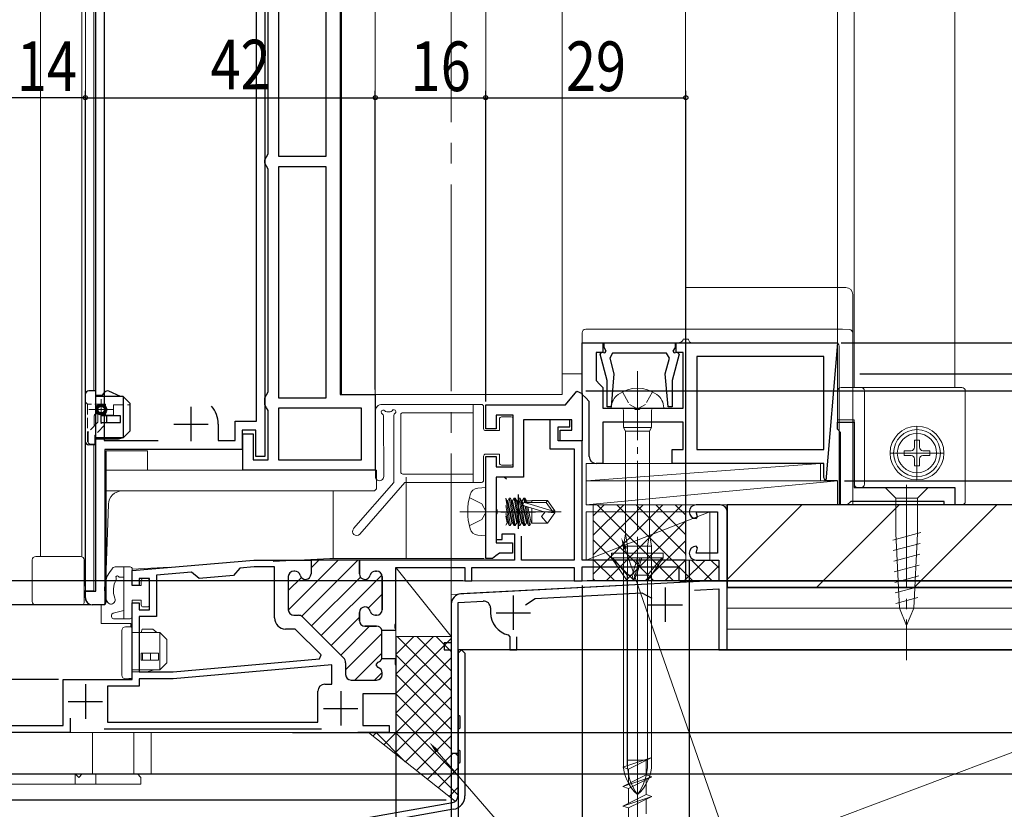
# Model space of a CAD drawing. Extents: x 0 to 990, y 0 to 1603.
# Drawn here: x 503 to 645, y 743 to 857 of the extents above; entities that cross this region are included whole.
import ezdxf

# ---------------------------------------------------------------- set-up
doc = ezdxf.new("R2010")
doc.units = 0
for name, pattern in [('PHANTOM2', [31.75, 15.875, -3.175, 3.175, -3.175, 3.175, -3.175]), ('YCENTER_1', [13, 10, -1, 1, -1]), ('YHIDDEN_1', [4, 3, -1])]:
    doc.linetypes.add(name, pattern=pattern)
for name, color, linetype in [('YKK_11', 7, 'CONTINUOUS'), ('YKK_12', 2, 'CONTINUOUS'), ('YKK_13', 4, 'CONTINUOUS'), ('YKK_D', 6, 'CONTINUOUS'), ('YSS_K', 3, 'CONTINUOUS')]:
    doc.layers.add(name, color=color, linetype=linetype)
doc.styles.get("Standard").update_dxf_attribs({"font": 'txt', "bigfont": 'BIGFONT'})

msp = doc.modelspace()

# ---------------------------------------------------------------- linework, layer by layer
at = {"layer": 'YKK_11', "color": 7, "linetype": 'Continuous', "lineweight": 30, "ltscale": 0.5}
for p, q in [((549.09, 910.63), (549.09, 802.73)), ((513.69, 774.23), (513.69, 904.26)), ((514.89, 872.23), (514.89, 796.03)), ((536.99, 798.83), (536.99, 872.23)), ((538.19, 872.23), (538.19, 793.73)), ((538.69, 837.6), (538.69, 869.87)), ((540.19, 870.23), (540.19, 837.23)), ((547.09, 837.23), (547.09, 870.23)), ((547.09, 837.23), (547.09, 870.23)), ((538.44, 837.17), (538.69, 837.6)), ((538.19, 836.73), (538.44, 837.17)), ((538.19, 836.23), (538.19, 836.73)), ((538.44, 835.8), (538.19, 836.23)), ((540.19, 837.23), (547.09, 837.23)), ((538.69, 835.37), (538.44, 835.8)), ((538.69, 803.1), (538.69, 835.37)), ((540.19, 835.73), (540.19, 802.23)), ((547.09, 835.73), (540.19, 835.73)), ((547.09, 802.23), (547.09, 835.73)), ((547.09, 802.23), (547.09, 835.73)), ((584.19, 810.22), (587.19, 810.22)), ((584.19, 802.72), (584.19, 810.22)), ((587.19, 810.22), (587.19, 808.82)), ((587.34, 809.52), (587.34, 810.22)), ((587.34, 810.22), (597.64, 810.22)), ((587.64, 808.99), (587.34, 809.52)), ((587.45, 808.74), (587.64, 808.99)), ((597.64, 809.52), (597.33, 808.99)), ((597.33, 808.99), (597.52, 808.74)), ((597.64, 810.22), (597.64, 809.52)), ((597.79, 808.82), (597.79, 810.22)), ((586.19, 808.82), (586.19, 804.72)), ((587.19, 808.82), (586.19, 808.82)), ((586.76, 808.57), (587.04, 808.84)), ((587.79, 804.75), (586.76, 808.57)), ((587.04, 808.84), (587.45, 808.74)), ((588.57, 808.72), (588.16, 808)), ((588.16, 808), (588.78, 805.69)), ((596.4, 808.72), (588.57, 808.72)), ((596.19, 805.69), (596.81, 808)), ((596.81, 808), (596.4, 808.72)), ((598.21, 808.57), (597.19, 804.75)), ((597.52, 808.74), (597.93, 808.84)), ((598.79, 808.82), (597.79, 808.82)), ((597.93, 808.84), (598.21, 808.57)), ((598.79, 800.72), (598.79, 808.82)), ((600.79, 808.22), (600.79, 794.72)), ((619.19, 808.22), (600.79, 808.22)), ((619.19, 808.22), (600.79, 808.22)), ((619.19, 794.72), (619.19, 808.22)), ((586.19, 804.72), (586.69, 804.22)), ((587.79, 800.94), (587.79, 804.75)), ((588.78, 805.69), (588.36, 800.91)), ((596.61, 800.91), (596.19, 805.69)), ((597.19, 804.75), (597.19, 800.94)), ((586.69, 804.22), (587.19, 803.72)), ((587.19, 803.72), (587.19, 800.72)), ((538.19, 802.23), (538.44, 802.67)), ((538.19, 801.23), (538.19, 802.23)), ((538.44, 802.67), (538.69, 803.1)), ((540.19, 802.23), (547.09, 802.23)), ((549.09, 802.73), (554.19, 802.73)), ((554.19, 802.73), (554.19, 791.73)), ((581.77, 801.22), (583.41, 803.17)), ((581.77, 801.22), (583.41, 803.17)), ((583.41, 803.17), (584.19, 802.88)), ((583.41, 803.17), (584.19, 802.88)), ((584.19, 802.88), (584.19, 796.02)), ((584.19, 802.88), (584.19, 796.02)), ((584.69, 802.22), (584.19, 802.72)), ((585.19, 801.72), (584.69, 802.22)), ((527.49, 800.93), (527.49, 795.93)), ((538.44, 800.8), (538.19, 801.23)), ((538.69, 800.37), (538.44, 800.8)), ((540.19, 800.73), (540.19, 793.23)), ((552.19, 800.73), (540.19, 800.73)), ((552.19, 800.73), (540.19, 800.73)), ((552.19, 793.23), (552.19, 800.73)), ((570.19, 801.22), (581.77, 801.22)), ((570.19, 797.72), (570.19, 801.22)), ((570.19, 801.22), (581.77, 801.22)), ((570.19, 797.72), (570.19, 801.22)), ((585.19, 793.72), (585.19, 801.72)), ((587.19, 800.72), (591.73, 800.72)), ((588.36, 800.91), (587.79, 800.94)), ((591.73, 800.72), (591.91, 800.6)), ((591.91, 800.6), (592.46, 800.6)), ((592.46, 800.6), (592.64, 800.72)), ((592.64, 800.72), (598.79, 800.72)), ((597.19, 800.94), (596.61, 800.91)), ((538.69, 793.23), (538.69, 800.37)), ((571.69, 799.72), (571.69, 797.72)), ((574.19, 799.72), (571.69, 799.72)), ((571.69, 799.72), (571.69, 797.72)), ((574.19, 799.72), (571.69, 799.72)), ((574.19, 792.22), (574.19, 799.72)), ((574.19, 792.22), (574.19, 799.72)), ((575.69, 799.02), (575.69, 790.72)), ((582.69, 799.02), (575.69, 799.02)), ((575.69, 799.02), (575.69, 790.72)), ((582.69, 799.02), (575.69, 799.02)), ((579.49, 799.02), (579.49, 794.82)), ((582.39, 799.02), (579.49, 799.02)), ((582.39, 798.02), (582.39, 799.02)), ((582.69, 797.52), (582.69, 799.02)), ((582.69, 797.52), (582.69, 799.02)), ((524.99, 798.43), (529.99, 798.43)), ((531.44, 798.43), (531.44, 796.03)), ((533.89, 798.83), (536.99, 798.83)), ((533.89, 796.03), (533.89, 798.83)), ((571.69, 797.72), (570.19, 797.72)), ((571.69, 797.72), (570.19, 797.72)), ((580.69, 798.02), (582.39, 798.02)), ((580.69, 796.02), (580.69, 798.02)), ((587.19, 798.72), (587.19, 792.72)), ((598.79, 798.72), (587.19, 798.72)), ((598.79, 794.72), (598.79, 798.72)), ((621.19, 798.72), (623.59, 798.72)), ((621.19, 797.71), (621.19, 798.72)), ((621.59, 797.22), (621.19, 797.71)), ((623.59, 798.72), (623.59, 789.22)), ((534.89, 797.53), (534.89, 794.73)), ((536.89, 797.53), (534.89, 797.53)), ((534.99, 797.03), (536.49, 797.03)), ((534.99, 791.73), (534.99, 797.03)), ((536.49, 797.03), (536.49, 793.23)), ((536.89, 793.73), (536.89, 797.53)), ((580.99, 797.52), (582.69, 797.52)), ((580.99, 796.02), (580.99, 797.52)), ((580.99, 797.52), (582.69, 797.52)), ((580.99, 796.02), (580.99, 797.52)), ((621.59, 786.72), (621.59, 797.22)), ((514.89, 796.03), (522.74, 796.03)), ((514.99, 794.73), (514.99, 772.23)), ((534.89, 794.73), (514.99, 794.73)), ((531.44, 796.03), (533.89, 796.03)), ((579.49, 794.82), (582.99, 794.82)), ((584.19, 796.02), (580.69, 796.02)), ((584.19, 796.02), (580.99, 796.02)), ((584.19, 796.02), (580.99, 796.02)), ((582.99, 794.82), (582.99, 778.72)), ((584.19, 778.72), (584.19, 796.02)), ((597.19, 794.72), (598.79, 794.72)), ((597.19, 792.72), (597.19, 794.72)), ((600.79, 794.72), (619.19, 794.72)), ((538.19, 793.73), (536.89, 793.73)), ((570.19, 793.72), (571.69, 793.72)), ((570.19, 778.92), (570.19, 793.72)), ((570.19, 793.72), (571.69, 793.72)), ((570.19, 778.92), (570.19, 793.72)), ((571.69, 793.72), (571.69, 792.22)), ((571.69, 793.72), (571.69, 792.22)), ((536.49, 793.23), (538.69, 793.23)), ((540.19, 793.23), (552.19, 793.23)), ((571.69, 792.22), (574.19, 792.22)), ((571.69, 792.22), (574.19, 792.22)), ((587.19, 792.72), (586.19, 792.72)), ((619.19, 792.72), (597.19, 792.72)), ((619.19, 790.68), (619.19, 792.72)), ((554.19, 791.73), (534.99, 791.73)), ((571.69, 790.72), (571.69, 781.22)), ((575.69, 790.72), (571.69, 790.72)), ((571.69, 790.72), (571.69, 781.22)), ((575.69, 790.72), (571.69, 790.72)), ((571.69, 790.72), (571.69, 786.18)), ((572.89, 790.72), (571.69, 790.72)), ((573.19, 790.42), (572.89, 790.72)), ((619.31, 790.5), (619.19, 790.68)), ((619.49, 790.22), (619.31, 790.5)), ((638.19, 789.22), (638.19, 786.72)), ((571.69, 786.18), (571.81, 786)), ((604.19, 786.72), (600.69, 786.72)), ((622.59, 786.72), (621.59, 786.72)), ((623.09, 787.22), (622.59, 786.72)), ((636.65, 786.72), (636.65, 787.22)), ((638.19, 786.72), (636.65, 786.72)), ((571.81, 785.45), (571.69, 785.26)), ((571.69, 785.26), (571.69, 781.72)), ((571.81, 786), (571.81, 785.45)), ((600.69, 785.72), (603.79, 785.72)), ((600.89, 784.97), (600.69, 785.72)), ((600.69, 784.72), (600.89, 784.97)), ((600.69, 784.72), (600.69, 784.72)), ((603.79, 785.72), (603.79, 779.72)), ((605.19, 765.72), (605.19, 785.72)), ((572.59, 782.52), (574.39, 782.52)), ((572.59, 781.72), (572.59, 782.52)), ((574.39, 782.52), (574.39, 778.72)), ((575.39, 778.72), (575.39, 782.16)), ((571.69, 781.72), (572.59, 781.72)), ((571.69, 781.22), (574.09, 781.22)), ((571.69, 781.22), (574.09, 781.22)), ((574.09, 781.22), (574.09, 779.72)), ((574.09, 781.22), (574.09, 779.72)), ((600.69, 780.72), (600.69, 780.72)), ((600.89, 780.47), (600.69, 780.72)), ((600.69, 779.72), (600.89, 780.47)), ((571.68, 779.32), (571.19, 778.92)), ((571.68, 779.32), (571.19, 778.92)), ((572.17, 779.72), (571.68, 779.32)), ((572.17, 779.72), (571.68, 779.32)), ((574.09, 779.72), (572.17, 779.72)), ((574.09, 779.72), (572.17, 779.72)), ((603.79, 779.72), (600.69, 779.72)), ((518.99, 777.22), (536.59, 778.72)), ((536.63, 777.72), (534.56, 777.55)), ((536.59, 778.72), (544.89, 778.72)), ((539.59, 777.72), (536.63, 777.72)), ((539.59, 770.32), (539.59, 777.72)), ((544.89, 778.72), (544.89, 776.72)), ((551.89, 778.72), (551.89, 776.72)), ((574.39, 778.72), (551.89, 778.72)), ((557.19, 777.62), (567.19, 777.62)), ((557.19, 769.58), (557.19, 777.62)), ((567.19, 777.62), (567.19, 775.72)), ((568.19, 777.62), (582.99, 777.62)), ((568.19, 775.72), (568.19, 777.62)), ((571.19, 778.92), (570.19, 778.92)), ((571.19, 778.92), (570.19, 778.92)), ((582.99, 778.72), (575.39, 778.72)), ((582.99, 777.62), (582.99, 775.72)), ((599.19, 778.72), (584.19, 778.72)), ((584.19, 777.72), (598.19, 777.72)), ((584.19, 775.72), (584.19, 777.72)), ((598.19, 777.72), (598.19, 775.72)), ((599.19, 775.72), (599.19, 778.72)), ((600.69, 778.72), (603.99, 778.72)), ((603.99, 778.72), (603.99, 775.76)), ((518.99, 775.02), (518.99, 777.22)), ((527.58, 776.95), (522.49, 776.52)), ((522.49, 776.52), (522.49, 770.52)), ((528.66, 776.04), (527.58, 776.95)), ((533.65, 776.46), (528.66, 776.04)), ((534.56, 777.55), (533.65, 776.46)), ((541.59, 776.32), (541.59, 771.52)), ((542.54, 777.12), (542.39, 777.12)), ((554.23, 777.12), (554.39, 777.12)), ((555.19, 776.32), (555.19, 771.52)), ((519.99, 775.02), (518.99, 775.02)), ((519.99, 776.02), (519.99, 775.02)), ((521.49, 776.02), (519.99, 776.02)), ((521.49, 771.52), (521.49, 776.02)), ((603.99, 775.76), (566.61, 773.8)), ((567.19, 775.72), (568.19, 775.72)), ((582.99, 775.72), (584.19, 775.72)), ((596.19, 774.74), (596.19, 769.74)), ((598.19, 775.72), (599.19, 775.72)), ((512.19, 774.23), (513.69, 774.23)), ((512.19, 773.23), (512.19, 774.23)), ((574.19, 773.59), (574.19, 768.59)), ((577.37, 773.16), (592.8, 773.97)), ((592.8, 773.97), (594.29, 773.21)), ((600.43, 774.37), (603.99, 774.55)), ((603.99, 774.55), (603.99, 765.72)), ((514.99, 772.23), (513.19, 772.23)), ((518.99, 772.52), (519.99, 772.52)), ((518.99, 761.42), (518.99, 772.52)), ((519.99, 772.52), (519.99, 771.52)), ((565.19, 772.3), (565.19, 766.72)), ((566.19, 772.57), (569.83, 772.76)), ((566.19, 750.72), (566.19, 772.57)), ((575.97, 772.25), (577.37, 773.16)), ((593.69, 772.24), (598.69, 772.24)), ((519.99, 771.52), (521.49, 771.52)), ((519.99, 770.52), (519.99, 762.52)), ((522.49, 770.52), (519.99, 770.52)), ((542.39, 770.72), (543.08, 770.72)), ((543.65, 770.49), (549.59, 764.54)), ((551.89, 771.12), (551.89, 769.92)), ((554.39, 770.72), (554.23, 770.72)), ((570.89, 771.77), (570.89, 771.09)), ((571.69, 771.09), (576.69, 771.09)), ((552.69, 769.12), (554.39, 769.12)), ((557.07, 769.4), (557.19, 769.58)), ((557.07, 768.85), (557.07, 769.4)), ((542.59, 768.72), (541.19, 768.72)), ((546.33, 764.97), (542.59, 768.72)), ((555.15, 768.57), (557.19, 768.57)), ((557.19, 768.66), (557.07, 768.85)), ((557.19, 768.57), (557.19, 768.66)), ((573.45, 767.87), (573.69, 767.58)), ((573.69, 767.58), (573.69, 765.72)), ((574.69, 765.72), (574.69, 767.58)), ((564.19, 766.72), (564.19, 765.72)), ((565.19, 766.72), (564.19, 766.72)), ((546.12, 764.38), (546.33, 764.97)), ((564.19, 765.72), (565.19, 765.72)), ((565.19, 765.72), (565.19, 750.72)), ((566.19, 765.22), (566.69, 765.72)), ((566.19, 756.22), (566.19, 765.22)), ((566.69, 765.72), (567.19, 765.22)), ((567.19, 765.22), (567.19, 750.72)), ((573.69, 765.72), (574.69, 765.72)), ((603.99, 765.72), (605.19, 765.72)), ((524.89, 762.52), (546.12, 764.38)), ((524.89, 762.52), (546.12, 764.38)), ((547.89, 763.53), (524.93, 761.52)), ((547.89, 760.72), (547.89, 763.53)), ((549.89, 763.84), (549.89, 762.12)), ((554.39, 763.62), (554.6, 763.91)), ((554.39, 763.42), (554.39, 763.62)), ((554.6, 763.13), (554.39, 763.42)), ((555.16, 764.47), (557.19, 764.47)), ((557.19, 764.38), (557.07, 764.2)), ((557.07, 764.2), (557.07, 763.65)), ((557.07, 763.65), (557.19, 763.46)), ((557.19, 764.47), (557.19, 764.38)), ((557.19, 763.46), (557.19, 759.32)), ((519.99, 762.52), (524.89, 762.52)), ((555.19, 762.12), (555.19, 762.36)), ((508.99, 761.42), (518.99, 761.42)), ((508.99, 754.72), (508.99, 761.42)), ((519.99, 761.52), (519.99, 760.42)), ((524.93, 761.52), (519.99, 761.52)), ((546.88, 760.72), (547.89, 760.72)), ((550.69, 761.32), (554.39, 761.32)), ((515.39, 760.42), (515.39, 755.22)), ((519.99, 760.42), (515.39, 760.42)), ((545.88, 755.22), (545.88, 759.72)), ((552.38, 759.32), (552.38, 754.72)), ((557.19, 759.32), (552.38, 759.32)), ((566.49, 756.05), (566.19, 756.22)), ((509.99, 755.82), (509.99, 753.72)), ((515.39, 755.22), (545.88, 755.22)), ((515.39, 755.22), (545.88, 755.22)), ((566.49, 754.4), (566.49, 756.05)), ((498.19, 754.72), (508.99, 754.72)), ((509.99, 753.72), (499.19, 753.72)), ((546.38, 754.22), (514.89, 754.22)), ((556.19, 753.72), (551.68, 753.72)), ((552.38, 754.72), (556.19, 754.72)), ((556.19, 754.72), (556.19, 753.72)), ((566.19, 754.22), (566.49, 754.4)), ((566.19, 751.22), (566.19, 754.22)), ((565.19, 750.72), (566.19, 750.72)), ((566.49, 751.05), (566.19, 751.22)), ((566.49, 749.4), (566.49, 751.05)), ((567.19, 750.72), (567.19, 744.56)), ((566.19, 749.22), (566.49, 749.4)), ((566.19, 744.56), (566.19, 749.22)), ((532.45, 737.77), (565.36, 743.58)), ((565.53, 742.59), (532.62, 736.79))]:
    msp.add_line(p, q, dxfattribs=at)
at = {"layer": 'YKK_11', "color": 7, "linetype": 'Continuous', "lineweight": 30}
for p, q in [((597.79, 810.22), (621.19, 810.22)), ((621.19, 810.22), (619.49, 790.22)), ((621.19, 790.22), (619.49, 790.22)), ((623.59, 789.22), (638.19, 789.22)), ((574.89, 788.22), (574.89, 783.22)), ((636.65, 787.22), (623.09, 787.22)), ((572.39, 785.72), (577.39, 785.72)), ((544.89, 778.72), (544.89, 776.72)), ((551.89, 778.72), (544.89, 778.72)), ((551.89, 776.72), (551.89, 778.72)), ((541.59, 776.32), (541.59, 771.52)), ((542.54, 777.12), (542.39, 777.12)), ((554.39, 777.12), (554.23, 777.12)), ((555.19, 771.52), (555.19, 776.32)), ((542.39, 770.72), (543.08, 770.72)), ((543.65, 770.49), (549.59, 764.54)), ((543.65, 770.49), (549.59, 764.54)), ((551.89, 769.92), (551.89, 771.12)), ((554.23, 770.72), (554.39, 770.72)), ((554.39, 769.12), (552.69, 769.12)), ((555.16, 764.47), (555.15, 768.57)), ((549.89, 763.84), (549.89, 762.12)), ((554.39, 763.62), (554.6, 763.91)), ((554.39, 763.42), (554.39, 763.62)), ((554.6, 763.13), (554.39, 763.42)), ((555.19, 762.12), (555.19, 762.36)), ((512.19, 760.72), (512.19, 755.72)), ((550.69, 761.32), (554.39, 761.32)), ((549.18, 759.72), (549.18, 754.72)), ((509.69, 758.22), (514.69, 758.22)), ((546.68, 757.22), (551.68, 757.22))]:
    msp.add_line(p, q, dxfattribs=at)
at = {"layer": 'YKK_11', "color": 7}
for p, q in [((541.59, 771.47), (548.84, 778.72)), ((543.53, 770.58), (551.67, 778.72)), ((544.89, 777.59), (546.01, 778.72)), ((541.59, 774.29), (543.49, 776.19)), ((544.96, 769.18), (552.03, 776.26)), ((546.37, 767.77), (555.15, 776.55)), ((553.18, 771.75), (555.19, 773.75)), ((547.78, 766.35), (551.89, 770.45)), ((549.2, 764.94), (553.38, 769.12)), ((549.89, 762.8), (555.15, 768.06)), ((551.24, 761.32), (555.16, 765.24)), ((554.07, 761.32), (555.18, 762.44))]:
    msp.add_line(p, q, dxfattribs=at)
at = {"layer": 'YKK_11', "color": 7, "linetype": 'Continuous', "lineweight": 30, "ltscale": 0.5}
for centre, radius, start, end in [((527.49, 798.43), 3.95, 0, 41.1121), ((586.19, 793.72), 1, 180, 270), ((600.69, 785.72), 1, 90, 270), ((604.19, 785.72), 1, 0, 90), ((600.69, 779.72), 1, 90, 270), ((542.39, 776.32), 0.8, 90, 180), ((542.54, 776.32), 0.8, 14.4775, 90), ((544.09, 776.72), 0.8, 194.4775, 270), ((544.09, 776.72), 0.8, 270, 360), ((552.69, 776.72), 0.8, 180, 270), ((552.69, 776.72), 0.8, 270, 345.5225), ((554.23, 776.32), 0.8, 90, 165.5225), ((554.39, 776.32), 0.8, 0, 90), ((566.69, 772.3), 1.5, 93.0001, 180), ((513.19, 773.23), 1, 180, 270), ((552.69, 771.12), 0.8, 90, 180), ((552.69, 771.12), 0.8, 14.4775, 90), ((569.89, 771.77), 1, 0, 93.0009), ((542.39, 771.52), 0.8, 180, 270), ((543.08, 769.92), 0.8, 45, 90), ((554.23, 771.52), 0.8, 194.4775, 270), ((554.39, 771.52), 0.8, 270, 360), ((574.19, 771.09), 3.3, 180, 257.1604), ((541.19, 770.32), 1.6, 180, 270), ((552.69, 769.92), 0.8, 180, 270), ((554.39, 768.32), 0.8, 18.2406, 90), ((548.89, 763.84), 1, 360, 45), ((554.39, 764.68), 0.8, 285.8266, 344.9076), ((550.69, 762.12), 0.8, 180, 270), ((554.39, 762.12), 0.8, 270, 360), ((554.39, 762.36), 0.8, 0, 74.1734), ((546.88, 759.72), 1, 90, 180), ((565.19, 744.56), 1, 280.0199, 0.0159), ((565.19, 744.56), 2, 279.9997, 359.9998)]:
    msp.add_arc(centre, radius, start, end, dxfattribs=at)
at = {"layer": 'YKK_11', "color": 7, "linetype": 'Continuous', "lineweight": 30}
for centre, radius, start, end in [((542.39, 776.32), 0.8, 90, 180), ((542.54, 776.32), 0.8, 14.4775, 90), ((544.09, 776.72), 0.8, 194.4775, 270), ((544.09, 776.72), 0.8, 270, 360), ((552.69, 776.72), 0.8, 180, 270), ((552.69, 776.72), 0.8, 270, 345.5225), ((554.23, 776.32), 0.8, 90, 165.5225), ((554.39, 776.32), 0.8, 0, 90), ((552.69, 771.12), 0.8, 90, 180), ((552.69, 771.12), 0.8, 14.4775, 90), ((542.39, 771.52), 0.8, 180, 270), ((543.08, 769.92), 0.8, 45, 90), ((554.23, 771.52), 0.8, 194.4775, 270), ((554.39, 771.52), 0.8, 270, 360), ((552.69, 769.92), 0.8, 180, 270), ((554.39, 768.32), 0.8, 18.2406, 90), ((548.89, 763.84), 1, 0, 45), ((554.39, 764.68), 0.8, 285.8267, 344.9077), ((550.69, 762.12), 0.8, 180, 270), ((554.39, 762.12), 0.8, 270, 360), ((554.39, 762.36), 0.8, 360, 74.1734)]:
    msp.add_arc(centre, radius, start, end, dxfattribs=at)
at = {"layer": 'YKK_12', "color": 2, "linetype": 'YCENTER_1', "lineweight": 13, "ltscale": 3}
msp.add_line((565.19, 1457.17), (565.19, 635.27), dxfattribs=at)
at = {"layer": 'YKK_12', "color": 2, "linetype": 'Continuous', "lineweight": 13, "ltscale": 1.5}
for p, q in [((570.19, 989.12), (570.19, 802.72)), ((581.29, 989.12), (581.29, 802.72)), ((599.07, 989.12), (599.18, 812.17)), ((581.29, 805.72), (584.19, 805.72)), ((599.19, 805.73), (599.19, 805.72)), ((554.19, 802.72), (581.29, 802.72)), ((569.98, 802.72), (573.89, 802.72)), ((558.69, 790.72), (558.69, 778.92)), ((548.09, 788.73), (548.09, 778.92)), ((518.98, 777.42), (524.39, 777.71)), ((539.39, 778.49), (547.6, 778.92)), ((547.6, 778.92), (569.98, 778.92)), ((514.49, 772.22), (514.49, 769.52)), ((514.49, 769.52), (518.79, 769.52)), ((518.79, 769.02), (518.79, 769.52)), ((557.19, 753.74), (557.19, 768.57)), ((557.19, 753.72), (499.19, 753.72)), ((513.22, 747.72), (513.22, 753.72)), ((519.22, 753.72), (519.22, 747.72)), ((521.72, 753.72), (521.72, 747.72)), ((496.72, 747.72), (521.72, 747.72))]:
    msp.add_line(p, q, dxfattribs=at)
at = {"layer": 'YKK_12', "color": 2, "linetype": 'Continuous', "lineweight": 13}
for p, q in [((621.19, 989.12), (621.19, 818.22)), ((623.59, 803.72), (623.59, 989.99)), ((638.18, 803.72), (638.18, 989.99)), ((621.19, 798.22), (621.19, 854.23))]:
    msp.add_line(p, q, dxfattribs=at)
at = {"layer": 'YKK_12', "color": 2, "linetype": 'Continuous', "lineweight": 13, "ltscale": 0.5}
for p, q in [((554.19, 928.73), (554.19, 802.23)), ((549.29, 910.63), (549.29, 802.73)), ((505.69, 897.23), (505.69, 779.23)), ((511.68, 897.23), (511.68, 779.19)), ((512.19, 897.23), (512.19, 774.24)), ((513.39, 897.23), (513.39, 803.23)), ((513.39, 795.43), (513.39, 774.24)), ((515.19, 794.53), (515.19, 774.23)), ((515.19, 794.53), (521.19, 794.53)), ((521.19, 794.53), (521.19, 791.73)), ((515.19, 791.73), (515.19, 774.24)), ((554.19, 791.73), (515.19, 791.73)), ((511.99, 774.24), (513.45, 774.24)), ((514.99, 774.24), (515.19, 774.24))]:
    msp.add_line(p, q, dxfattribs=at)
at = {"layer": 'YKK_12', "color": 2, "linetype": 'PHANTOM2', "lineweight": 13, "ltscale": 0.5}
for p, q in [((515.19, 791.73), (515.19, 774.23)), ((515.19, 777.23), (515.19, 772.73))]:
    msp.add_line(p, q, dxfattribs=at)
at = {"layer": 'YKK_12', "color": 2, "linetype": 'PHANTOM2', "lineweight": 13}
msp.add_line((514.69, 772.23), (513.19, 772.23), dxfattribs=at)
at = {"layer": 'YKK_12', "color": 2, "linetype": 'PHANTOM2', "lineweight": 13, "ltscale": 1.5}
msp.add_line((514.69, 772.22), (513.19, 772.22), dxfattribs=at)
at = {"layer": 'YKK_12', "color": 2, "linetype": 'PHANTOM2', "lineweight": 13}
msp.add_arc((513.19, 773.23), 1, 178.5683, 270, dxfattribs=at)
at = {"layer": 'YKK_12', "color": 2, "linetype": 'PHANTOM2', "lineweight": 13, "ltscale": 0.5}
msp.add_arc((514.69, 772.73), 0.5, 270, 0, dxfattribs=at)
at = {"layer": 'YKK_13', "color": 4, "linetype": 'Continuous', "lineweight": 13}
for p, q in [((599.19, 818.22), (622.39, 818.22)), ((621.89, 818.22), (599.19, 818.22)), ((621.89, 818.22), (621.89, 818.22)), ((621.89, 818.22), (621.92, 818.22)), ((623.39, 817.22), (623.39, 813.22)), ((623.39, 817.16), (623.39, 813.1)), ((621.89, 812.17), (584.69, 812.17)), ((622.92, 812.11), (621.89, 812.17)), ((623.39, 811.22), (623.39, 813.22)), ((623.39, 813.1), (623.39, 811.61)), ((584.19, 811.35), (584.19, 811.67)), ((584.19, 810.85), (584.19, 811.35)), ((584.19, 810.3), (584.19, 810.85)), ((598.79, 810.72), (599.59, 810.72)), ((599.59, 810.72), (599.19, 810.72)), ((623.39, 811.61), (623.39, 811.29)), ((623.39, 811.29), (623.39, 810.8)), ((623.39, 811.22), (623.39, 786.72)), ((623.39, 811.22), (623.39, 786.72)), ((584.19, 810.22), (584.19, 810.3)), ((584.19, 810.22), (600.19, 810.22)), ((600.09, 810.22), (599.19, 810.22)), ((620.89, 810.22), (600.09, 810.22)), ((621.39, 786.72), (621.39, 809.72)), ((621.39, 786.72), (621.39, 809.72)), ((624.59, 803.72), (621.69, 803.72)), ((624.59, 803.72), (625.59, 803.72)), ((639.19, 803.72), (625.59, 803.72)), ((621.19, 803.22), (621.19, 799.02)), ((625.09, 789.72), (625.09, 803.22)), ((639.69, 787.22), (639.69, 803.22)), ((588.39, 800.77), (588.39, 800.72)), ((595.99, 800.72), (588.39, 800.72)), ((590.14, 800.42), (590.14, 797.92)), ((594.24, 800.42), (594.24, 797.92)), ((595.99, 800.72), (595.99, 800.77)), ((621.19, 799.02), (623.59, 799.02)), ((623.59, 799.02), (623.59, 789.72)), ((594.24, 797.92), (590.14, 797.92)), ((590.14, 797.92), (590.44, 797.4)), ((594.24, 797.92), (593.94, 797.4)), ((590.44, 797.4), (590.44, 782.52)), ((593.94, 797.4), (590.44, 797.4)), ((593.94, 797.4), (593.94, 782.52)), ((632.34, 795.07), (632.34, 796.07)), ((633.04, 796.07), (632.34, 796.07)), ((633.04, 795.07), (633.04, 796.07)), ((631.84, 794.57), (630.84, 794.57)), ((630.84, 793.87), (630.84, 794.57)), ((631.84, 793.87), (630.84, 793.87)), ((632.34, 792.37), (632.34, 793.37)), ((633.04, 792.37), (633.04, 793.37)), ((634.54, 794.57), (633.54, 794.57)), ((634.54, 793.87), (633.54, 793.87)), ((634.54, 793.87), (634.54, 794.57)), ((633.04, 792.37), (632.34, 792.37)), ((624.09, 789.22), (624.59, 789.22)), ((625.59, 789.22), (624.59, 789.22)), ((625.59, 789.22), (638.19, 789.22)), ((638.19, 789.22), (638.19, 786.72)), ((638.19, 786.72), (639.19, 786.72)), ((590.44, 782.52), (590.14, 780.72)), ((590.44, 782.52), (590.74, 780.72)), ((593.94, 782.52), (593.64, 780.72)), ((593.94, 782.52), (594.24, 780.72)), ((590.14, 780.72), (594.24, 780.72)), ((590.14, 780.72), (590.14, 749.24)), ((590.74, 780.72), (590.74, 749.24)), ((593.64, 780.72), (593.64, 749.24)), ((594.24, 780.72), (594.24, 749.24))]:
    msp.add_line(p, q, dxfattribs=at)
at = {"layer": 'YKK_13', "color": 4, "linetype": 'YCENTER_1', "lineweight": 13}
for p, q in [((592.19, 806.1), (592.19, 742.06)), ((632.69, 790.37), (632.69, 798.07)), ((636.54, 794.22), (628.84, 794.22))]:
    msp.add_line(p, q, dxfattribs=at)
at = {"layer": 'YKK_13', "color": 4, "linetype": 'Continuous', "lineweight": 30, "ltscale": 0.5}
for p, q in [((512.18, 802.73), (512.18, 795.93)), ((513.68, 803.23), (512.68, 803.23)), ((513.68, 795.43), (513.68, 803.23)), ((513.68, 802.63), (514.65, 802.63)), ((517.68, 802.43), (513.68, 802.43)), ((514.65, 802.63), (514.99, 803.05)), ((517.28, 802.43), (515.58, 803.19)), ((518.68, 801.43), (517.68, 802.43)), ((517.68, 802.43), (517.68, 796.43)), ((515.08, 800.78), (515.08, 801.06)), ((518.68, 797.43), (518.68, 801.43)), ((513.98, 799.9), (513.98, 800.11)), ((517.29, 799.63), (514.48, 799.63)), ((514.48, 798.63), (514.48, 799.63)), ((514.98, 799.9), (514.98, 800.11)), ((515.08, 800), (515.08, 800.28)), ((515.24, 799.63), (515.24, 798.63)), ((517.29, 798.63), (517.29, 799.63)), ((514.48, 798.63), (517.29, 798.63)), ((517.68, 796.43), (513.68, 796.43)), ((516.94, 796.23), (513.68, 796.23)), ((517.68, 796.43), (516.94, 796.23)), ((517.68, 796.43), (518.68, 797.43)), ((513.68, 795.43), (512.68, 795.43))]:
    msp.add_line(p, q, dxfattribs=at)
at = {"layer": 'YKK_13', "color": 4, "linetype": 'YHIDDEN_1', "lineweight": 13, "ltscale": 0.5}
for p, q in [((514.48, 799.13), (514.48, 802.03)), ((512.18, 801.63), (512.48, 801.33)), ((512.48, 801.33), (512.48, 795.47)), ((515.08, 801.33), (512.48, 801.33)), ((512.93, 800.53), (515.98, 800.53)), ((515.08, 801.06), (515.08, 801.33)), ((515.08, 800.28), (515.08, 800.78)), ((516.28, 799.73), (516.28, 801.23)), ((516.28, 801.23), (518.68, 801.23)), ((513.48, 799.63), (513.48, 798.17)), ((513.78, 799.93), (513.98, 799.93)), ((513.98, 798.68), (513.98, 799.9)), ((514.98, 798.28), (514.98, 799.9)), ((515.08, 799.73), (515.08, 800)), ((515.08, 799.73), (516.28, 799.73)), ((513.98, 798.68), (512.67, 797.32)), ((514.98, 798.28), (513.58, 796.83)), ((512.58, 795.83), (512.58, 797.11)), ((513.58, 795.53), (513.58, 796.83)), ((512.88, 795.53), (513.58, 795.53))]:
    msp.add_line(p, q, dxfattribs=at)
at = {"layer": 'YKK_13', "color": 4, "linetype": 'YCENTER_1', "lineweight": 13, "ltscale": 0.5}
for p, q in [((514.48, 798.48), (514.48, 801.98)), ((512.68, 800.53), (516.23, 800.53))]:
    msp.add_line(p, q, dxfattribs=at)
at = {"layer": 'YKK_13', "color": 4, "linetype": 'YHIDDEN_1', "lineweight": 13, "ltscale": 0.6}
for p, q in [((590.04, 803.11), (591.04, 801.26)), ((594.34, 803.11), (593.33, 801.26)), ((591.04, 801.26), (592.19, 800.65)), ((593.33, 801.26), (592.19, 800.65))]:
    msp.add_line(p, q, dxfattribs=at)
at = {"layer": 'YKK_13', "color": 4, "linetype": 'Continuous', "lineweight": 13, "ltscale": 1.5}
for p, q in [((569.59, 801.27), (555.19, 801.27)), ((568.39, 801.27), (568.39, 789.97)), ((569.89, 797.77), (569.89, 800.97)), ((554.21, 790.82), (554.19, 800.27)), ((555.39, 799.62), (555.41, 790.82)), ((556.37, 800.2), (555.85, 800.19)), ((556.89, 789.97), (556.89, 799.69)), ((557.89, 799.77), (557.89, 791.47)), ((568.39, 800.07), (558.19, 800.07)), ((572.19, 799.17), (572.19, 797.47)), ((573.89, 799.47), (572.49, 799.47)), ((574.19, 799.17), (574.19, 792.77)), ((572.19, 797.47), (570.19, 797.47)), ((569.89, 790.27), (569.89, 793.77)), ((572.19, 794.07), (570.19, 794.07)), ((572.19, 794.07), (572.19, 792.77)), ((572.49, 792.47), (573.89, 792.47)), ((568.39, 791.17), (558.19, 791.17)), ((551.03, 783.27), (556.89, 789.97)), ((558.48, 789.97), (551.94, 782.48)), ((558.48, 789.97), (569.59, 789.97)), ((570.19, 789.22), (569.07, 789.12)), ((570.19, 789.22), (570.19, 782.22)), ((634.29, 789.22), (628.09, 789.22)), ((628.09, 789.22), (629.64, 787.67)), ((634.29, 789.22), (632.74, 787.67)), ((573.09, 787.68), (573.29, 787.32)), ((573.77, 783.74), (573.09, 787.63)), ((573.6, 787.7), (573.38, 787.32)), ((573.6, 787.7), (574.3, 783.74)), ((573.6, 787.7), (573.77, 787.7)), ((573.77, 787.7), (573.99, 787.32)), ((574.47, 783.74), (573.77, 787.7)), ((574.3, 787.7), (574.08, 787.32)), ((574.3, 787.7), (575, 783.74)), ((574.3, 787.7), (574.47, 787.7)), ((574.47, 787.7), (574.69, 787.32)), ((575.17, 783.74), (574.47, 787.7)), ((575, 787.7), (574.78, 787.32)), ((575, 787.7), (575.7, 783.74)), ((575, 787.7), (575.17, 787.7)), ((575.17, 787.7), (575.39, 787.32)), ((575.87, 783.74), (575.17, 787.7)), ((575.7, 787.7), (575.48, 787.32)), ((575.7, 787.7), (575.81, 787.07)), ((575.7, 787.7), (575.87, 787.7)), ((575.87, 787.7), (576.09, 787.32)), ((575.98, 787.07), (575.87, 787.7)), ((629.64, 787.67), (629.64, 782.56)), ((632.74, 787.67), (629.64, 787.67)), ((632.74, 782.56), (632.74, 787.67)), ((573.09, 786.64), (573.6, 783.74)), ((573.29, 787.32), (573.99, 784.12)), ((573.38, 787.32), (573.29, 787.32)), ((574.08, 784.12), (573.38, 787.32)), ((573.99, 787.32), (574.69, 784.12)), ((574.08, 787.32), (573.99, 787.32)), ((574.78, 784.12), (574.08, 787.32)), ((574.69, 787.32), (575.39, 784.12)), ((574.78, 787.32), (574.69, 787.32)), ((575.48, 784.12), (574.78, 787.32)), ((575.39, 787.32), (576.09, 784.12)), ((575.48, 787.32), (575.39, 787.32)), ((576.18, 784.12), (575.48, 787.32)), ((578.68, 785.72), (575.78, 786.58)), ((579.82, 785.87), (575.83, 787.07)), ((575.83, 787.07), (578.98, 787.07)), ((575.9, 786.55), (576.4, 783.74)), ((576.09, 787.32), (576.15, 787.07)), ((576.89, 787.32), (576.09, 787.32)), ((576.57, 783.74), (576.09, 786.49)), ((576.29, 786.43), (576.79, 784.12)), ((576.89, 787.37), (576.89, 787.07)), ((576.89, 787.37), (579.17, 787.37)), ((576.89, 786.25), (576.89, 784.07)), ((579.17, 787.37), (578.98, 787.07)), ((578.98, 787.07), (579.82, 785.87)), ((579.17, 787.37), (580.19, 785.87)), ((573.38, 784.12), (573.09, 785.47)), ((573.09, 785.06), (573.29, 784.12)), ((578.79, 785.72), (578.29, 785.02)), ((578.29, 785.02), (579.1, 784.07)), ((578.68, 785.72), (580.19, 785.72)), ((578.68, 785.72), (580.19, 785.57)), ((579.17, 784.07), (580.19, 785.57)), ((579.82, 785.87), (580.19, 785.87)), ((580.19, 785.87), (580.19, 785.57)), ((573.09, 783.77), (573.29, 784.12)), ((573.38, 784.12), (573.29, 784.12)), ((573.6, 783.74), (573.38, 784.12)), ((573.6, 783.74), (573.77, 783.74)), ((573.77, 783.74), (573.99, 784.12)), ((574.08, 784.12), (573.99, 784.12)), ((574.3, 783.74), (574.08, 784.12)), ((574.3, 783.74), (574.47, 783.74)), ((574.47, 783.74), (574.69, 784.12)), ((574.78, 784.12), (574.69, 784.12)), ((575, 783.74), (574.78, 784.12)), ((575, 783.74), (575.17, 783.74)), ((575.17, 783.74), (575.39, 784.12)), ((575.48, 784.12), (575.39, 784.12)), ((575.7, 783.74), (575.48, 784.12)), ((575.7, 783.74), (575.87, 783.74)), ((575.87, 783.74), (576.09, 784.12)), ((576.18, 784.12), (576.09, 784.12)), ((576.4, 783.74), (576.18, 784.12)), ((576.4, 783.74), (576.57, 783.74)), ((576.57, 783.74), (576.79, 784.12)), ((576.88, 784.12), (576.79, 784.12)), ((576.89, 784.07), (579.17, 784.07)), ((570.19, 782.22), (569.07, 782.32)), ((629.18, 781.62), (633.24, 782.7)), ((629.64, 782.56), (630.15, 771.72)), ((632.74, 782.56), (632.22, 771.72)), ((592.18, 781.1), (592.18, 773.8)), ((592.18, 780.61), (592.18, 700.62)), ((629.25, 780.08), (633.17, 781.13)), ((595.93, 779.72), (588.43, 779.72)), ((588.43, 779.72), (588.43, 779.02)), ((595.93, 779.02), (588.43, 779.02)), ((588.43, 779.02), (590.71, 775.72)), ((590.71, 776.55), (588.63, 779.02)), ((591.41, 776.55), (592.18, 779.02)), ((592.56, 779.02), (591.6, 775.72)), ((592.06, 776.55), (592.83, 779.02)), ((593.66, 776.55), (595.73, 779.02)), ((595.93, 779.02), (593.66, 775.72)), ((595.93, 779.72), (595.93, 779.02)), ((629.33, 778.55), (633.09, 779.56)), ((518.68, 777.72), (516.5, 777.72)), ((517.78, 770.22), (517.78, 777.72)), ((629.4, 777.02), (633.02, 777.99)), ((517.78, 776.22), (517.21, 776.22)), ((518.98, 775.02), (518.98, 777.42)), ((590.71, 748.91), (590.71, 776.55)), ((591.41, 776.55), (590.71, 776.55)), ((591.41, 776.55), (591.6, 775.72)), ((592.06, 776.55), (591.6, 775.72)), ((593.66, 776.55), (592.05, 776.55)), ((593.66, 749.9), (593.66, 776.55)), ((629.47, 775.48), (632.94, 776.41)), ((520.28, 775.02), (518.98, 775.02)), ((520.28, 775.72), (520.28, 775.02)), ((521.18, 776.02), (520.58, 776.02)), ((521.48, 772.22), (521.48, 775.72)), ((629.55, 773.95), (632.87, 774.84)), ((520.28, 772.92), (518.98, 772.92)), ((518.98, 770.52), (518.98, 772.92)), ((520.28, 772.92), (520.28, 772.22)), ((520.58, 771.92), (521.18, 771.92)), ((629.62, 772.42), (632.79, 773.27)), ((515.98, 770.52), (515.98, 770.71)), ((517.78, 771.42), (516.21, 771)), ((630.15, 771.72), (631.19, 769.22)), ((632.22, 771.72), (631.19, 769.22)), ((518.68, 770.22), (516.28, 770.22)), ((518.69, 769.02), (517.99, 769.02)), ((517.49, 768.52), (517.49, 762.02)), ((518.99, 761.82), (518.99, 768.72)), ((522.99, 768.22), (518.99, 768.22)), ((520.29, 768.22), (520.42, 768.72)), ((520.42, 768.72), (521.98, 768.72)), ((521.98, 768.72), (522.55, 768.22)), ((523.99, 767.22), (522.99, 768.22)), ((522.99, 768.22), (522.99, 762.82)), ((523.99, 763.82), (523.99, 767.22)), ((522.79, 765.22), (520.29, 765.22)), ((520.29, 764.22), (520.29, 765.22)), ((520.47, 764.22), (520.47, 765.22)), ((521.64, 765.22), (521.64, 764.22)), ((522.79, 764.22), (522.79, 765.22)), ((520.29, 764.22), (522.79, 764.22)), ((522.99, 762.82), (523.99, 763.82)), ((522.99, 762.82), (518.99, 762.82)), ((518.99, 762.53), (519.89, 762.53)), ((518.99, 761.83), (518.99, 762.53)), ((521.07, 762.52), (518.99, 762.52)), ((518.99, 762.52), (519.89, 762.52)), ((518.99, 761.82), (518.99, 762.52)), ((522.19, 762.82), (521.07, 762.52)), ((518.69, 761.52), (517.99, 761.52)), ((518.49, 761.53), (518.69, 761.53)), ((518.49, 761.52), (518.69, 761.52)), ((590.08, 748.7), (594.28, 750.11)), ((593.63, 749.72), (590.73, 749.72)), ((590.91, 748.43), (594.28, 750.11)), ((593.46, 749.7), (593.46, 747.57)), ((510.72, 747.72), (496.22, 747.72)), ((510.72, 747.72), (511.22, 747.22)), ((510.72, 747.72), (510.72, 746.22)), ((511.22, 747.22), (511.72, 747.72)), ((519.72, 747.72), (511.72, 747.72)), ((513.72, 747.72), (513.72, 746.22)), ((519.72, 747.72), (520.22, 747.22)), ((590.08, 748.7), (590.91, 748.43)), ((590.91, 748.43), (590.91, 746.29)), ((496.22, 746.22), (520.22, 746.22)), ((520.22, 747.22), (520.22, 746.22)), ((593.46, 747.57), (590.08, 745.88)), ((590.08, 745.88), (594.28, 747.29)), ((590.91, 745.61), (594.28, 747.29)), ((594.28, 747.29), (593.46, 747.57)), ((593.46, 746.88), (593.46, 744.75)), ((590.08, 745.88), (590.91, 745.61)), ((590.91, 745.61), (590.91, 743.47)), ((593.46, 744.75), (590.08, 743.06)), ((590.08, 743.06), (594.28, 744.47)), ((590.91, 742.79), (594.28, 744.47)), ((594.28, 744.47), (593.46, 744.75)), ((593.46, 744.06), (593.46, 741.93)), ((590.08, 743.06), (590.91, 742.79)), ((590.91, 742.79), (590.91, 740.65))]:
    msp.add_line(p, q, dxfattribs=at)
at = {"layer": 'YKK_13', "color": 4, "linetype": 'Continuous', "lineweight": 13, "ltscale": 0.5}
for p, q in [((515.19, 791.73), (554.39, 791.73)), ((515.19, 788.73), (515.19, 791.73)), ((554.39, 791.73), (554.39, 789.23)), ((515.19, 788.73), (553.89, 788.73)), ((515.52, 786.8), (515.19, 777.23)), ((504.99, 779.23), (511.49, 779.23)), ((504.49, 778.73), (504.49, 772.73)), ((511.99, 772.53), (511.99, 778.73)), ((515.19, 777.23), (515.19, 772.73)), ((511.99, 774.23), (513.43, 774.23)), ((514.99, 774.23), (515.19, 774.23)), ((514.69, 772.23), (504.99, 772.23))]:
    msp.add_line(p, q, dxfattribs=at)
at = {"layer": 'YKK_13', "color": 4, "linetype": 'YCENTER_1', "lineweight": 13, "ltscale": 1.5}
for p, q in [((631.19, 789.62), (631.19, 764.22)), ((566.43, 785.72), (581.12, 785.72))]:
    msp.add_line(p, q, dxfattribs=at)
at = {"layer": 'YKK_13', "color": 4, "linetype": 'YHIDDEN_1', "lineweight": 13, "ltscale": 1.5}
for p, q in [((567.82, 787.77), (569.64, 786.87)), ((569.64, 786.87), (570.25, 785.72)), ((569.64, 784.58), (570.25, 785.72)), ((567.82, 783.67), (569.64, 784.58))]:
    msp.add_line(p, q, dxfattribs=at)
at = {"layer": 'YKK_13', "color": 4, "linetype": 'Continuous', "lineweight": 30, "ltscale": 0.5}
for radius in [0.8, 0.65, 0.5]:
    msp.add_circle((514.48, 800.53), radius, dxfattribs=at)
at = {"layer": 'YKK_13', "color": 4, "linetype": 'Continuous', "lineweight": 13}
for radius in [3.9, 3.4, 2.85]:
    msp.add_circle((632.69, 794.22), radius, dxfattribs=at)
for centre, radius, start, end in [((622.39, 817.22), 1, 0, 90), ((584.68, 811.67), 0.5, 89.9465, 179.9464), ((622.89, 811.61), 0.499, 0.0492, 86.5576), ((600.09, 810.72), 0.5, 180, 270), ((620.89, 809.72), 0.5, 0, 90), ((592.19, 798.82), 4.8, 54.3147, 125.6853), ((621.69, 803.22), 0.5, 90, 180), ((624.59, 803.22), 0.5, 0, 90), ((639.19, 803.22), 0.5, 0, 90), ((590.79, 800.77), 2.4, 125.6853, 180), ((593.59, 800.77), 2.4, 0, 54.3147), ((589.84, 800.42), 0.3, 0, 90), ((594.54, 800.42), 0.3, 90, 180), ((631.84, 795.07), 0.5, 270, 0), ((633.54, 795.07), 0.5, 180, 270), ((631.84, 793.37), 0.5, 0, 90), ((633.54, 793.37), 0.5, 90, 180), ((624.09, 789.72), 0.5, 180, 270), ((624.59, 789.72), 0.5, 270, 0), ((639.19, 787.22), 0.5, 270, 0), ((596.14, 749.24), 6, 180, 228.8271), ((598.49, 749.24), 7.76, 180, 215.599), ((588.24, 749.24), 6, 311.1729, 0), ((585.88, 749.24), 7.76, 324.401, 0)]:
    msp.add_arc(centre, radius, start, end, dxfattribs=at)
at = {"layer": 'YKK_13', "color": 4, "linetype": 'Continuous', "lineweight": 30, "ltscale": 0.5}
for centre, start, end in [((512.68, 802.73), 90, 180), ((515.38, 802.73), 66.0126, 140.4673), ((512.68, 795.93), 180, 270)]:
    msp.add_arc(centre, 0.5, start, end, dxfattribs=at)
at = {"layer": 'YKK_13', "color": 4, "linetype": 'Continuous', "lineweight": 13, "ltscale": 1.5}
for centre, radius, start, end in [((555.19, 800.27), 1, 90, 180.1532), ((555.34, 800.17), 0.3, 32.4722, 245.3584), ((556.89, 800.21), 0.3, 300, 151.2853), ((569.59, 800.97), 0.3, 0, 90), ((555.09, 799.62), 0.3, 0.1532, 65.3584), ((555.84, 800.49), 0.3, 212.4722, 271.2853), ((556.36, 800.5), 0.3, 271.2853, 331.2853), ((557.19, 799.69), 0.3, 120, 180), ((558.19, 799.77), 0.3, 90, 180), ((572.49, 799.17), 0.3, 90, 180), ((573.89, 799.17), 0.3, 0, 90), ((570.19, 797.77), 0.3, 180, 270), ((570.19, 793.77), 0.3, 90, 180), ((572.49, 792.77), 0.3, 180, 270), ((573.89, 792.77), 0.3, 270, 360), ((554.81, 790.82), 0.6, 180.1532, 0.1532), ((558.19, 791.47), 0.3, 180, 270), ((569.18, 787.83), 1.3, 95, 164.1191), ((569.59, 790.27), 0.3, 270, 0), ((576.59, 785.72), 9, 164.1191, 195.8809), ((575.83, 786.82), 0.248, 90, 257.191), ((551.49, 782.87), 0.6, 138.8879, 318.8879), ((569.18, 783.62), 1.3, 195.8809, 265), ((516.5, 777.22), 0.5, 90, 155), ((518.68, 777.42), 0.3, 0, 90), ((519.43, 774.5), 4.47, 139.0733, 203.6932), ((516.81, 776.22), 0.2, 36.8699, 208.1301), ((517.21, 776.52), 0.3, 216.8699, 270), ((519.45, 774.3), 3.21, 150.9148, 200.5008), ((516.37, 775.99), 0.3, 335, 28.1301), ((520.58, 775.72), 0.3, 90, 180), ((521.18, 775.72), 0.3, 0, 90), ((515.89, 772.94), 0.6, 202.9415, 22.9416), ((520.58, 772.22), 0.3, 180, 270), ((521.18, 772.22), 0.3, 270, 0), ((516.28, 770.71), 0.3, 105, 180), ((516.28, 770.52), 0.3, 180, 270), ((518.68, 770.52), 0.3, 270, 0), ((517.99, 768.52), 0.5, 90, 180), ((518.69, 768.72), 0.3, 0, 90), ((517.99, 762.02), 0.5, 180, 270), ((518.69, 761.83), 0.3, 270, 0), ((518.69, 761.82), 0.3, 270, 0), ((518.69, 761.82), 0.3, 270, 0)]:
    msp.add_arc(centre, radius, start, end, dxfattribs=at)
at = {"layer": 'YKK_13', "color": 4, "linetype": 'YHIDDEN_1', "lineweight": 13, "ltscale": 0.5}
for centre, start, end in [((513.78, 799.63), 90, 180), ((512.88, 797.11), 135.9286, 180), ((512.88, 795.83), 180, 270)]:
    msp.add_arc(centre, 0.3, start, end, dxfattribs=at)
at = {"layer": 'YKK_13', "color": 4, "linetype": 'Continuous', "lineweight": 13, "ltscale": 0.5}
for centre, radius, start, end in [((553.89, 789.23), 0.5, 270, 0), ((517.52, 786.73), 2, 90, 178), ((504.99, 778.73), 0.5, 90, 180), ((511.49, 778.73), 0.5, 0, 90), ((504.99, 772.73), 0.5, 180, 270), ((511.69, 772.53), 0.3, 270, 0), ((514.69, 772.73), 0.5, 270, 0)]:
    msp.add_arc(centre, radius, start, end, dxfattribs=at)
at = {"layer": 'YKK_13', "color": 4, "linetype": 'Continuous', "lineweight": 13}
msp.add_ellipse((598.29, 810.75), major_axis=(0.192, 0.463), ratio=0.987735, start_param=-2.744511, end_param=-1.243622, dxfattribs=at)
at = {"layer": 'YKK_D', "color": 6, "linetype": 'Continuous'}
for p, q in [((512.19, 774.93), (512.19, 846.72)), ((554.19, 803.43), (554.19, 846.72)), ((570.19, 801.72), (570.19, 846.72)), ((570.19, 801.72), (570.19, 846.72)), ((599.19, 779.42), (599.19, 846.72)), ((512.19, 845.72), (498.19, 845.72)), ((512.19, 845.72), (554.19, 845.72)), ((554.19, 845.72), (570.19, 845.72)), ((570.19, 845.72), (599.19, 845.72)), ((621.69, 810.22), (698.69, 810.22)), ((622.69, 810.22), (718.69, 810.22)), ((624.39, 805.72), (738.69, 805.72)), ((630.19, 805.72), (758.69, 805.72)), ((630.19, 805.72), (778.69, 805.72)), ((584.69, 803.22), (698.69, 803.22)), ((585.69, 803.22), (738.69, 803.22)), ((622.19, 790.22), (718.69, 790.22)), ((599.69, 778.72), (599.69, 649.62)), ((566.89, 775.72), (443.69, 775.72)), ((584.19, 775.02), (584.19, 649.62)), ((584.89, 775.73), (778.69, 775.73)), ((600.49, 775.72), (738.69, 775.72)), ((604.49, 775.72), (778.69, 775.72)), ((512.19, 772.22), (383.19, 772.22)), ((512.19, 772.23), (406.15, 772.23)), ((512.94, 772.23), (422.22, 772.23)), ((565.19, 769.42), (565.19, 689.62)), ((557.19, 767.57), (557.19, 689.62)), ((508.29, 761.42), (383.19, 761.42)), ((542.19, 753.73), (778.69, 753.73)), ((543.19, 753.73), (778.69, 753.73)), ((489.47, 747.73), (778.69, 747.73)), ((564.45, 743.92), (443.69, 743.92))]:
    msp.add_line(p, q, dxfattribs=at)
at = {"layer": 'YKK_D', "color": 6, "linetype": 'Continuous', "lineweight": 13}
for p, q in [((590.41, 780.32), (624.53, 682.52)), ((563.18, 750.98), (622.49, 682.52))]:
    msp.add_line(p, q, dxfattribs=at)
at = {"layer": 'YKK_D', "color": 6}
for centre in [(512.19, 845.72), (512.19, 845.72), (554.19, 845.72), (554.19, 845.72), (570.19, 845.72), (570.19, 845.72), (599.19, 845.72)]:
    msp.add_circle(centre, 0.3, dxfattribs=at)
at = {"layer": 'YKK_D', "color": 6, "linetype": 'Continuous', "lineweight": 13}
for points in [[(590.14, 780.23), (589.85, 781.93), (590.67, 780.42)], [(562.96, 750.8), (562.07, 752.27), (563.39, 751.17)]]:
    msp.add_solid(points, dxfattribs=at)
at = {"layer": 'YSS_K', "color": 3, "linetype": 'Continuous', "lineweight": 13}
for p, q in [((584.74, 792.72), (584.74, 790.22)), ((618.69, 792.72), (584.74, 792.72)), ((584.74, 790.22), (618.69, 792.72)), ((618.69, 790.22), (618.69, 792.72)), ((584.74, 790.22), (584.74, 786.72)), ((621.19, 790.22), (584.74, 790.22)), ((584.74, 790.22), (618.69, 790.22)), ((621.19, 790.22), (584.74, 786.72)), ((621.19, 786.72), (621.19, 790.22)), ((584.74, 786.72), (621.19, 786.72)), ((584.74, 785.72), (584.74, 778.72)), ((602.69, 785.72), (584.74, 785.72)), ((584.74, 778.72), (602.69, 785.72)), ((602.69, 778.72), (602.69, 785.72)), ((584.74, 778.72), (602.69, 778.72))]:
    msp.add_line(p, q, dxfattribs=at)
at = {"layer": 'YSS_K', "color": 3}
for p, q in [((585.79, 785.15), (587.36, 786.72)), ((585.79, 782.32), (590.19, 786.72)), ((585.79, 779.49), (593.02, 786.72)), ((585.79, 776.66), (595.85, 786.72)), ((597.34, 775.74), (586.36, 786.72)), ((587.68, 775.73), (598.68, 786.72)), ((600.16, 775.75), (589.19, 786.72)), ((599.19, 779.55), (592.02, 786.72)), ((599.19, 782.38), (594.84, 786.72)), ((599.19, 785.21), (597.67, 786.72)), ((605.19, 775.92), (615.99, 786.72)), ((618.13, 774.72), (630.13, 786.72)), ((632.27, 774.72), (644.27, 786.72)), ((594.51, 775.74), (585.79, 784.47)), ((590.51, 775.73), (599.19, 784.4)), ((591.69, 775.73), (585.79, 781.64)), ((593.35, 775.74), (599.19, 781.57)), ((588.87, 775.73), (585.79, 778.81)), ((596.18, 775.74), (599.19, 778.75)), ((599.01, 775.75), (601.99, 778.72)), ((602.98, 775.75), (600.02, 778.72)), ((601.85, 775.75), (603.99, 777.89)), ((603.99, 777.58), (602.84, 778.72)), ((586.04, 775.72), (585.79, 775.98)), ((557.19, 765.03), (559.78, 767.62)), ((557.19, 762.2), (562.61, 767.62)), ((565.19, 759.81), (557.38, 767.62)), ((565.19, 762.64), (560.2, 767.62)), ((565.19, 765.47), (563.03, 767.62)), ((557.19, 759.37), (565.19, 767.37)), ((565.19, 756.98), (557.19, 764.98)), ((557.19, 756.55), (565.19, 764.55)), ((565.19, 754.16), (557.19, 762.16)), ((555.42, 751.95), (565.19, 761.72)), ((565.19, 751.33), (557.19, 759.33)), ((557, 750.7), (565.19, 758.89)), ((566.18, 747.5), (557.19, 756.5)), ((558.58, 749.46), (565.19, 756.06)), ((553.84, 753.2), (554.36, 753.72)), ((558.54, 749.49), (554.3, 753.72)), ((566.18, 744.67), (557.13, 753.72)), ((560.16, 748.21), (565.19, 753.23)), ((561.74, 746.96), (565.5, 750.72)), ((566.18, 750.34), (565.79, 750.72)), ((563.32, 745.71), (566.18, 748.57)), ((564.9, 744.46), (566.18, 745.74))]:
    msp.add_line(p, q, dxfattribs=at)
at = {"layer": 'YSS_K', "color": 3, "linetype": 'Continuous', "lineweight": 13, "ltscale": 1.5}
for p, q in [((585.79, 775.72), (585.79, 786.72)), ((585.79, 786.72), (599.19, 786.72)), ((599.19, 786.72), (599.19, 778.72)), ((557.19, 777.62), (557.19, 767.62)), ((565.19, 777.62), (557.19, 777.62)), ((557.19, 777.62), (565.19, 767.62)), ((565.19, 767.62), (565.19, 777.62)), ((599.19, 778.72), (603.49, 778.72)), ((603.99, 778.72), (603.99, 775.76)), ((565.19, 773.72), (565.19, 775.72)), ((565.19, 775.72), (602.85, 775.72)), ((602.85, 775.72), (565.19, 773.72)), ((603.49, 775.72), (585.79, 775.72)), ((801.69, 771.72), (605.19, 771.72)), ((557.19, 767.62), (565.19, 767.62)), ((557.19, 767.62), (565.19, 767.62)), ((565.19, 767.62), (565.19, 750.72)), ((801.69, 768.72), (605.19, 768.72)), ((566.19, 720.72), (686.19, 765.72)), ((557.19, 759.62), (557.19, 753.72)), ((553.19, 753.72), (565.78, 743.76)), ((553.19, 753.72), (557.19, 753.72)), ((565.19, 750.72), (565.67, 750.72)), ((566.17, 750.72), (566.18, 744.51))]:
    msp.add_line(p, q, dxfattribs=at)
at = {"layer": 'YSS_K', "color": 3, "linetype": 'Continuous', "lineweight": 30, "ltscale": 1.5}
for p, q in [((605.19, 774.72), (605.19, 786.72)), ((801.69, 786.72), (605.19, 786.72)), ((605.19, 786.72), (605.19, 774.72)), ((605.19, 774.72), (801.69, 774.72)), ((756.69, 774.72), (605.19, 774.72)), ((605.19, 765.72), (605.19, 774.72)), ((566.19, 765.72), (566.19, 720.72)), ((686.19, 765.72), (566.19, 765.72)), ((605.19, 765.72), (756.69, 765.72))]:
    msp.add_line(p, q, dxfattribs=at)
at = {"layer": 'YSS_K', "color": 3, "linetype": 'Continuous', "lineweight": 13, "ltscale": 1.5}
msp.add_arc((565.19, 744.56), 1, 321.5464, 3.0173, dxfattribs=at)

# ---------------------------------------------------------------- texts
at = {"layer": 'YKK_D', "color": 6, "width": 0.8}
for s, p in [('14', (502.26, 846.68)), ('42', (530.31, 846.92)), ('16', (559.31, 846.68)), ('29', (581.81, 846.68))]:
    msp.add_text(s, height=7.2, dxfattribs=at).set_placement(p)

doc.saveas('drawing.dxf')
